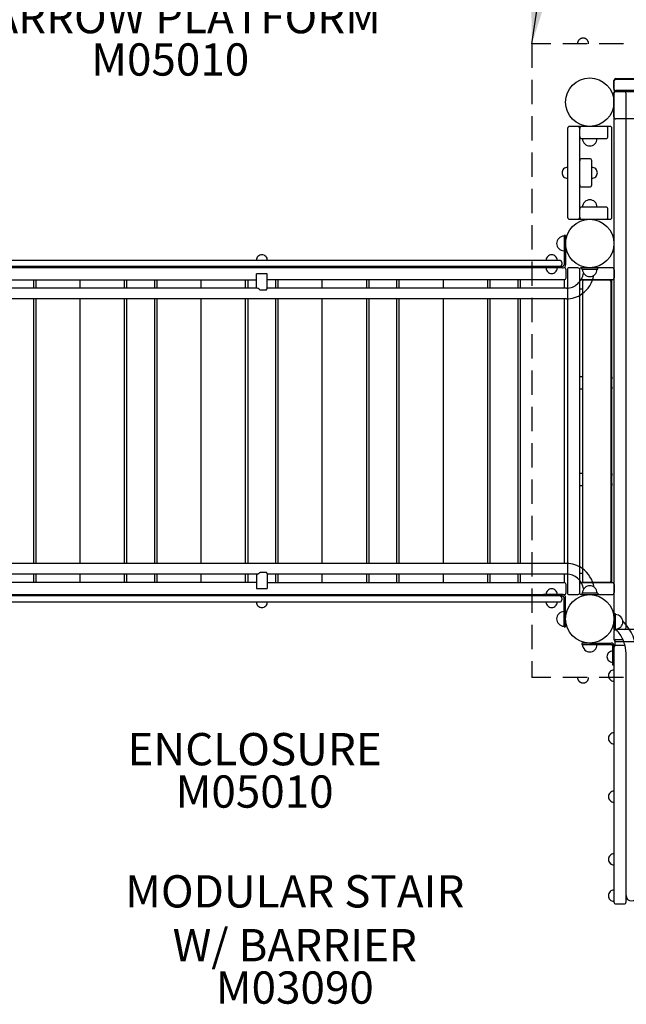
# Model space of a CAD drawing. Units: inches. Extents: x -107 to 471, y -3 to 362.
# Drawn here: x 151 to 226, y 132 to 254 of the extents above; entities that cross this region are included whole.
import ezdxf

# ---------------------------------------------------------------- set-up
doc = ezdxf.new("R2010")
doc.units = ezdxf.units.IN
doc.header["$LTSCALE"] = 12
doc.header["$MEASUREMENT"] = 0
doc.linetypes.add('HIDDEN', pattern=[0.375, 0.25, -0.125])
for name, color, linetype in [('1', 7, 'Continuous'), ('20', 7, 'Continuous'), ('6070', 7, 'Continuous'), ('8', 7, 'Continuous')]:
    doc.layers.add(name, color=color, linetype=linetype)
doc.styles.add('NORMAL', font='simplex')
doc.styles.get("Standard").update_dxf_attribs({"font": 'romans.shx'})
doc.dimstyles.get("Standard").update_dxf_attribs({"dimscale": 60, "dimtxt": 0.0833, "dimasz": 0.0833, "dimexe": 0.0833, "dimexo": 0.04, "dimgap": 0.09, "dimtad": 0, "dimtih": 1, "dimtoh": 1, "dimdec": 4, "dimzin": 1, "dimdsep": 46, "dimlunit": 4, "dimtxsty": 'Standard', "dimcen": 0.09, "dimclrt": 150, "dimadec": 4, "dimazin": 0, "dimtfac": 1, "dimtdec": 0, "dimtofl": 0, "dimtmove": 0, "dimatfit": 3, "dimfxl": 1, "dimtolj": 1, "dimtzin": 0, "dimarcsym": 0})

msp = doc.modelspace()

# ---------------------------------------------------------------- linework, layer by layer
at = {"layer": '1', "linetype": 'HIDDEN'}
for p, q in [((214.65, 250.81), (214.65, 172.31)), ((275.48, 250.81), (214.65, 250.81)), ((275.48, 172.31), (214.65, 172.31))]:
    msp.add_line(p, q, dxfattribs=at)
at = {"layer": '1'}
for p, q in [((225.07, 246.49), (265.07, 246.49)), ((224.82, 245.24), (224.82, 246.24)), ((224.82, 246.12), (224.82, 245.12)), ((265.07, 246.37), (225.07, 246.37)), ((224.82, 241.74), (224.82, 244.74)), ((224.82, 244.62), (224.82, 178.5)), ((265.07, 244.99), (225.07, 244.99)), ((225.07, 244.87), (265.07, 244.87)), ((226.32, 178.5), (226.32, 244.62)), ((219.07, 240.31), (219.07, 229.31)), ((224.32, 240.56), (219.32, 240.56)), ((220.57, 229.31), (220.57, 240.31)), ((224.07, 239.31), (224.07, 240.31)), ((224.57, 229.31), (224.57, 240.31)), ((228.07, 241.49), (225.07, 241.49)), ((220.82, 239.06), (223.82, 239.06)), ((221.82, 236.56), (220.82, 236.56)), ((222.07, 233.31), (222.07, 236.31)), ((220.82, 233.06), (221.82, 233.06)), ((223.82, 230.56), (220.82, 230.56)), ((224.07, 229.31), (224.07, 230.31)), ((219.32, 229.06), (224.32, 229.06)), ((218.63, 227.06), (218.63, 223.4)), ((218.82, 227.06), (218.63, 227.06)), ((218.82, 227.06), (218.82, 223.4)), ((216.61, 224.45), (216.61, 224.45)), ((218.09, 223.97), (144.21, 223.97)), ((218.44, 223.22), (145.72, 223.22)), ((216.1, 223.03), (216.1, 223.22)), ((218.19, 223.24), (218.45, 223.24)), ((218.34, 223.72), (218.34, 223.47)), ((216.1, 223.06), (145.92, 223.06)), ((180.52, 220.53), (180.52, 222.31)), ((181.83, 222.31), (180.52, 222.31)), ((181.83, 220.48), (181.83, 222.31)), ((218.44, 223.03), (216.1, 223.03)), ((218.63, 223.06), (218.59, 223.06)), ((218.88, 221.81), (218.88, 222.81)), ((219.04, 222.81), (219.04, 182.81)), ((220.34, 223.06), (219.29, 223.06)), ((220.54, 222.81), (220.54, 221.81)), ((224.59, 223.06), (220.79, 223.06)), ((222.82, 223.06), (220.82, 223.06)), ((220.82, 222.87), (220.82, 223.06)), ((220.82, 222.87), (222.82, 222.87)), ((222.82, 222.87), (222.82, 223.06)), ((224.84, 222.81), (224.84, 221.81)), ((143.68, 221.56), (180.52, 221.56)), ((152.93, 220.53), (152.93, 221.56)), ((153.18, 221.56), (153.18, 220.53)), ((158.68, 220.53), (158.68, 221.56)), ((164.18, 220.53), (164.18, 221.56)), ((164.43, 221.56), (164.43, 220.53)), ((167.93, 220.53), (167.93, 221.56)), ((168.18, 221.56), (168.18, 220.53)), ((173.68, 220.53), (173.68, 221.56)), ((179.18, 220.53), (179.18, 221.56)), ((179.43, 221.56), (179.43, 220.53)), ((218.68, 221.56), (181.83, 221.56)), ((182.93, 220.53), (182.93, 221.56)), ((183.18, 221.56), (183.18, 220.53)), ((188.68, 220.53), (188.68, 221.56)), ((194.18, 220.53), (194.18, 221.56)), ((194.43, 221.56), (194.43, 220.53)), ((197.93, 220.53), (197.93, 221.56)), ((198.18, 221.56), (198.18, 220.53)), ((203.68, 220.53), (203.68, 221.56)), ((209.18, 220.53), (209.18, 221.56)), ((209.43, 221.56), (209.43, 220.53)), ((212.93, 220.53), (212.93, 221.56)), ((213.18, 221.56), (213.18, 220.53)), ((218.68, 220.53), (218.68, 221.56)), ((220.55, 221.31), (220.55, 220.68)), ((220.59, 221.52), (220.59, 221.66)), ((224.83, 221.56), (220.67, 221.56)), ((220.91, 221.37), (220.91, 184.24)), ((224.29, 221.5), (221.04, 221.5)), ((224.42, 221.37), (224.42, 184.24)), ((224.55, 184.06), (224.55, 221.56)), ((224.8, 221.56), (224.8, 184.06)), ((224.83, 184.06), (224.83, 221.56)), ((180.56, 220.53), (143.39, 220.53)), ((180.56, 220.53), (180.56, 220.53)), ((181.74, 220.28), (180.98, 220.28)), ((218.95, 220.53), (181.83, 220.53)), ((220.59, 209.56), (220.59, 220.47)), ((220.67, 220.43), (220.91, 220.43)), ((224.42, 220.43), (224.45, 220.43)), ((218.95, 219.21), (143.39, 219.21)), ((152.93, 186.41), (152.93, 219.21)), ((153.18, 219.21), (153.18, 186.41)), ((158.68, 186.41), (158.68, 219.21)), ((164.18, 186.41), (164.18, 219.21)), ((164.43, 219.21), (164.43, 186.41)), ((167.93, 186.41), (167.93, 219.21)), ((168.18, 219.21), (168.18, 186.41)), ((173.68, 186.41), (173.68, 219.21)), ((179.18, 186.41), (179.18, 219.21)), ((179.43, 219.21), (179.43, 186.41)), ((182.93, 186.41), (182.93, 219.21)), ((183.18, 219.21), (183.18, 186.41)), ((188.68, 186.41), (188.68, 219.21)), ((194.18, 186.41), (194.18, 219.21)), ((194.43, 219.21), (194.43, 186.41)), ((197.93, 186.41), (197.93, 219.21)), ((198.18, 219.21), (198.18, 186.41)), ((203.68, 186.41), (203.68, 219.21)), ((209.18, 186.41), (209.18, 219.21)), ((209.43, 219.21), (209.43, 186.41)), ((212.93, 186.41), (212.93, 219.21)), ((213.18, 219.21), (213.18, 186.41)), ((218.68, 186.41), (218.68, 219.21)), ((220.91, 209.56), (220.55, 209.56)), ((220.55, 209.31), (220.55, 208.31)), ((224.55, 209.56), (224.42, 209.56)), ((224.55, 208.31), (224.55, 209.31)), ((220.55, 208.06), (220.91, 208.06)), ((220.59, 197.56), (220.59, 208.06)), ((224.42, 208.06), (224.55, 208.06)), ((220.91, 197.56), (220.55, 197.56)), ((220.55, 197.31), (220.55, 196.31)), ((224.55, 197.56), (224.42, 197.56)), ((224.55, 196.31), (224.55, 197.31)), ((220.55, 196.06), (220.91, 196.06)), ((220.59, 185.15), (220.59, 196.06)), ((224.42, 196.06), (224.55, 196.06)), ((218.98, 186.41), (143.41, 186.41)), ((180.6, 185.09), (143.41, 185.09)), ((180.54, 185.09), (143.41, 185.09)), ((180.54, 185.09), (143.41, 185.09)), ((152.93, 184.06), (152.93, 185.09)), ((153.18, 185.09), (153.18, 184.06)), ((158.68, 184.06), (158.68, 185.09)), ((164.18, 184.06), (164.18, 185.09)), ((164.43, 185.09), (164.43, 184.06)), ((167.93, 184.06), (167.93, 185.09)), ((168.18, 185.09), (168.18, 184.06)), ((173.68, 184.06), (173.68, 185.09)), ((179.18, 184.06), (179.18, 185.09)), ((179.43, 185.09), (179.43, 184.06)), ((180.54, 185.09), (180.54, 183.31)), ((181.01, 185.34), (181.75, 185.34)), ((181.85, 185.13), (181.85, 183.31)), ((218.98, 185.09), (181.85, 185.09)), ((218.98, 185.09), (181.85, 185.09)), ((218.98, 185.09), (181.85, 185.09)), ((182.93, 184.06), (182.93, 185.09)), ((183.18, 185.09), (183.18, 184.06)), ((188.68, 184.06), (188.68, 185.09)), ((194.18, 184.06), (194.18, 185.09)), ((194.43, 185.09), (194.43, 184.06)), ((197.93, 184.06), (197.93, 185.09)), ((198.18, 185.09), (198.18, 184.06)), ((203.68, 184.06), (203.68, 185.09)), ((209.18, 184.06), (209.18, 185.09)), ((209.43, 185.09), (209.43, 184.06)), ((212.93, 184.06), (212.93, 185.09)), ((213.18, 185.09), (213.18, 184.06)), ((218.68, 184.06), (218.68, 185.09)), ((220.55, 184.93), (220.55, 184.31)), ((220.91, 185.18), (220.67, 185.18)), ((224.45, 185.18), (224.42, 185.18)), ((180.54, 184.06), (143.68, 184.06)), ((180.54, 183.31), (181.85, 183.31)), ((181.85, 184.06), (218.68, 184.06)), ((218.88, 182.81), (218.88, 183.81)), ((220.54, 183.81), (220.54, 182.81)), ((220.59, 183.96), (220.59, 184.09)), ((220.67, 184.06), (224.83, 184.06)), ((221.04, 184.12), (224.29, 184.12)), ((224.84, 183.81), (224.84, 182.81)), ((218.44, 182.4), (145.71, 182.4)), ((145.92, 182.56), (216.1, 182.56)), ((216.1, 182.4), (216.1, 182.59)), ((218.44, 182.59), (216.1, 182.59)), ((218.19, 182.38), (218.46, 182.38)), ((218.34, 182.15), (218.34, 181.9)), ((218.59, 182.56), (218.63, 182.56)), ((218.63, 178.56), (218.63, 182.21)), ((218.82, 178.56), (218.82, 182.21)), ((219.29, 182.56), (220.34, 182.56)), ((220.79, 182.56), (224.59, 182.56)), ((222.82, 182.75), (220.82, 182.75)), ((220.82, 182.75), (220.82, 182.56)), ((220.82, 182.56), (222.82, 182.56)), ((222.82, 182.75), (222.82, 182.56)), ((144.21, 181.65), (218.09, 181.65)), ((224.82, 180.18), (224.82, 178.18)), ((225.01, 180.18), (224.82, 180.18)), ((225.01, 178.18), (225.01, 180.18)), ((225.01, 179.87), (225.01, 180.08)), ((225.66, 179.79), (225.66, 179.8)), ((218.63, 178.56), (218.82, 178.56)), ((225.01, 178.18), (224.82, 178.18)), ((265.07, 178.25), (225.07, 178.25)), ((225.65, 178.54), (225.65, 178.55)), ((224.82, 178), (224.82, 177)), ((224.94, 176.86), (224.94, 176.73)), ((225.93, 176.98), (225.07, 176.98)), ((220.82, 176.56), (220.82, 176.38)), ((221.81, 176.56), (220.82, 176.56)), ((220.82, 176.38), (221.82, 176.38)), ((221.19, 175.73), (221.18, 175.73)), ((221.82, 176.38), (224.46, 176.38)), ((222.72, 176.37), (221.82, 176.38)), ((221.83, 176.56), (224.46, 176.56)), ((222.44, 175.72), (222.44, 175.72)), ((224.64, 176.2), (224.64, 174.87)), ((224.82, 175.99), (224.82, 176.2)), ((224.82, 175.99), (224.82, 175.74)), ((224.82, 175.74), (224.82, 174.93)), ((224.94, 176.73), (224.94, 176.2)), ((225.07, 176.75), (265.07, 176.75)), ((226.07, 176.24), (225.07, 176.24)), ((224.16, 175.36), (224.16, 175.36)), ((224.64, 174.87), (224.64, 173.87)), ((224.82, 174.93), (224.82, 174.84)), ((224.82, 174.84), (224.82, 144.65)), ((226.32, 148.77), (226.32, 175.2)), ((224.15, 174.38), (224.15, 174.39)), ((224.64, 173.87), (224.82, 173.87)), ((224.33, 172.05), (224.33, 172.05)), ((224.34, 173.02), (224.34, 173.02)), ((226.32, 145.28), (226.32, 148.77)), ((226.32, 144.65), (226.32, 145.28)), ((224.33, 144.77), (224.33, 144.77)), ((224.82, 144.65), (224.82, 144.49)), ((225.07, 144.24), (226.07, 144.24)), ((226.32, 144.49), (226.32, 144.65))]:
    msp.add_line(p, q, dxfattribs=at)
for centre in [(221.82, 226.06), (221.82, 179.56)]:
    msp.add_circle(centre, 3, dxfattribs=at)
at = {"layer": '1', "linetype": 'HIDDEN'}
for centre, start, end in [((220.99, 250.81), 134.984, 180), ((220.99, 250.81), 44.839, 135.161), ((220.99, 250.81), 0, 45.016), ((220.99, 172.31), 180, 225.016), ((220.99, 172.31), 314.984, 0), ((220.99, 172.31), 224.839, 315.161)]:
    msp.add_arc(centre, 0.688, start, end, dxfattribs=at)
at = {"layer": '1'}
for centre, radius, start, end in [((225.07, 246.24), 0.25, 90, 180), ((225.07, 246.12), 0.25, 90, 180), ((225.07, 245.24), 0.25, 180, 270), ((225.07, 245.12), 0.25, 180, 270), ((225.07, 244.74), 0.25, 90, 180), ((225.07, 244.62), 0.25, 90, 180), ((226.07, 244.62), 0.25, 0, 90), ((225.07, 241.74), 0.25, 180, 270), ((219.32, 240.31), 0.25, 90, 180), ((220.32, 240.31), 0.25, 0, 90), ((220.82, 240.31), 0.25, 90, 180), ((223.82, 240.31), 0.25, 0, 90), ((224.32, 240.31), 0.25, 0, 90), ((220.82, 239.31), 0.25, 180, 270), ((221.82, 239.06), 0.905, 180, 226.4393), ((221.82, 239.06), 0.905, 313.5607, 0), ((223.82, 239.31), 0.25, 270, 0), ((221.82, 239.05), 0.905, 225.9201, 314.0799), ((219.07, 234.81), 0.688, 90, 135.016), ((220.82, 236.31), 0.25, 90, 180), ((221.82, 236.31), 0.25, 0, 90), ((222.07, 234.81), 0.688, 44.984, 90), ((219.07, 234.81), 0.688, 134.839, 225.161), ((219.07, 234.81), 0.688, 224.984, 270), ((222.07, 234.81), 0.688, 270, 315.016), ((222.07, 234.81), 0.688, 314.839, 45.161), ((220.82, 233.31), 0.25, 180, 270), ((221.82, 233.31), 0.25, 270, 0), ((220.82, 230.31), 0.25, 90, 180), ((221.82, 230.56), 0.905, 133.5607, 180), ((221.82, 230.56), 0.906, 45.9201, 134.0799), ((221.82, 230.56), 0.905, 0, 46.4393), ((223.82, 230.31), 0.25, 0, 90), ((219.32, 229.31), 0.25, 180, 270), ((220.32, 229.31), 0.25, 270, 0), ((220.82, 229.31), 0.25, 180, 270), ((223.82, 229.31), 0.25, 270, 0), ((224.32, 229.31), 0.25, 270, 0), ((218.63, 226.06), 0.905, 90, 136.4393), ((218.62, 226.06), 0.905, 135.9201, 224.0799), ((181.19, 223.97), 0.688, 134.984, 180), ((181.19, 223.97), 0.688, 44.839, 135.161), ((181.19, 223.97), 0.688, 360, 45.016), ((217.1, 223.97), 0.688, 134.984, 180), ((217.1, 223.97), 0.688, 134.984, 180), ((217.1, 223.97), 0.688, 44.839, 135.161), ((217.1, 223.97), 0.688, 89.9175, 135.161), ((217.1, 223.97), 0.688, 360, 45.016), ((218.63, 226.06), 0.905, 223.5607, 270), ((218.09, 223.72), 0.25, 0, 90), ((218.09, 223.47), 0.25, 270, 0), ((218.44, 223.4), 0.188, 270.0002, 332.0315), ((218.44, 223.4), 0.375, 270, 332.0316), ((218.45, 223.43), 0.188, 270, 337.0195), ((218.44, 223.4), 0.187, 332.0284, 355.8831), ((218.44, 223.4), 0.188, 355.8798, 0), ((218.44, 223.4), 0.375, 332.0355, 355.876), ((218.44, 223.4), 0.375, 355.8798, 0), ((217.1, 223.03), 0.688, 180, 225.016), ((217.1, 223.03), 0.688, 224.839, 315.161), ((217.1, 223.03), 0.688, 314.984, 0), ((218.63, 222.81), 0.25, 0, 90), ((218.63, 222.81), 0.25, 360, 89.9996), ((219.29, 222.81), 0.25, 90, 180), ((218.7, 222.82), 2.39, 311.8096, 349.7548), ((220.34, 222.81), 0.25, 25.3126, 90), ((220.79, 222.81), 0.25, 90, 180), ((218.73, 222.81), 3.67, 305.2737, 349.2253), ((221.82, 222.87), 0.905, 180, 226.4393), ((221.82, 222.86), 0.906, 225.9201, 314.0799), ((221.82, 222.87), 0.905, 313.5607, 0), ((224.59, 222.81), 0.25, 0, 90), ((218.63, 221.81), 0.25, 270, 0), ((218.63, 221.81), 0.25, 270.0004, 0), ((218.94, 222.56), 2.03, 270.3863, 311.7203), ((220.79, 221.81), 0.25, 180, 270), ((220.67, 221.43), 0.125, 90.0301, 175.0936), ((220.74, 221.43), 0.195, 175.0773, 178.3035), ((222.06, 221.39), 1.51, 178.3391, 179.8124), ((230.78, 221.31), 10.23, 179.5444, 180.025), ((221.04, 221.37), 0.125, 90, 180), ((224.29, 221.37), 0.125, 0, 90), ((224.45, 221.43), 0.125, 37.9431, 89.9861), ((224.59, 221.81), 0.25, 270, 0), ((180.56, 220.44), 0.0818, 88.7075, 89.9925), ((218.94, 222.53), 3.32, 270.1373, 304.9661), ((230.79, 220.68), 10.24, 179.9752, 180.2321), ((226.57, 220.65), 6.02, 180.154, 180.686), ((221.74, 220.59), 1.2, 180.5939, 181.683), ((220.75, 220.56), 0.201, 181.7313, 184.8555), ((220.67, 220.56), 0.125, 184.8641, 269.972), ((221.82, 220.43), 0.905, 180, 183.5517), ((224.45, 220.56), 0.125, 270.0125, 322.0615), ((218.97, 183.09), 3.32, 54.8474, 89.8606), ((218.75, 182.81), 3.67, 10.376, 54.538), ((180.46, 185.61), 0.532, 291.0643, 296.7542), ((180.24, 186.04), 1.02, 296.6973, 301.4866), ((180.01, 186.42), 1.46, 301.2771, 303.295), ((179.64, 187), 2.15, 303.2664, 305.5382), ((179.09, 187.77), 3.1, 305.5197, 307.8026), ((178.58, 188.44), 3.94, 307.7076, 308.1678), ((180.84, 184.71), 1.11, 30.641, 34.974), ((181.2, 184.92), 0.693, 25.9322, 30.5652), ((181.44, 185.04), 0.421, 21.2347, 25.8406), ((181.61, 185.1), 0.249, 15.8285, 21.1856), ((181.68, 185.12), 0.175, 10.5357, 15.7336), ((181.73, 185.13), 0.119, 3.527, 10.4776), ((181.76, 185.13), 0.0926, 0.3453, 3.0936), ((218.97, 183.06), 2.03, 48.6763, 89.6241), ((218.97, 183.06), 2.03, 48.701, 89.6247), ((218.97, 183.06), 2.03, 48.7257, 89.6254), ((218.73, 182.8), 2.38, 11.0026, 48.6062), ((218.73, 182.8), 2.38, 11.047, 48.6306), ((218.73, 182.8), 2.38, 10.9582, 48.5818), ((220.67, 185.06), 0.125, 90.0301, 175.0936), ((220.74, 185.05), 0.195, 175.0773, 178.3035), ((222.06, 185.01), 1.51, 178.3391, 179.8124), ((230.78, 184.94), 10.23, 179.5444, 180.025), ((230.79, 184.3), 10.24, 179.9752, 180.2321), ((226.57, 184.28), 6.02, 180.154, 180.686), ((221.74, 184.22), 1.2, 180.5939, 181.683), ((220.75, 184.19), 0.201, 181.7313, 184.8555), ((220.67, 184.18), 0.125, 184.8641, 269.972), ((221.82, 185.18), 0.905, 176.4483, 180), ((221.04, 184.24), 0.125, 180, 270), ((224.29, 184.24), 0.125, 270, 0), ((224.45, 185.06), 0.125, 37.9431, 89.9861), ((217.1, 182.59), 0.688, 134.984, 180), ((217.1, 182.59), 0.688, 44.839, 135.161), ((217.1, 182.59), 0.688, 360, 45.016), ((218.63, 183.81), 0.25, 0, 90), ((218.63, 183.81), 0.25, 0, 89.9996), ((220.79, 183.81), 0.25, 90, 180), ((221.82, 182.75), 0.905, 133.5607, 180), ((221.82, 182.75), 0.906, 45.9201, 134.0799), ((221.82, 182.75), 0.905, 0, 46.4393), ((224.45, 184.18), 0.125, 270.0125, 322.0615), ((224.59, 183.81), 0.25, 0, 90), ((218.09, 182.15), 0.25, 0, 90), ((218.09, 181.9), 0.25, 270, 0), ((218.44, 182.21), 0.375, 27.9684, 90), ((218.44, 182.21), 0.188, 27.9685, 89.9998), ((218.46, 182.2), 0.18, 29.0067, 90), ((218.44, 182.21), 0.188, 4.1239, 27.9647), ((218.63, 182.81), 0.25, 270, 0), ((218.63, 182.81), 0.25, 270.0004, 0), ((218.44, 182.21), 0.188, 0, 4.1202), ((218.44, 182.21), 0.375, 4.1175, 27.9711), ((218.44, 182.21), 0.375, 0, 4.1202), ((219.29, 182.81), 0.25, 180, 270), ((220.34, 182.81), 0.25, 270, 334.6874), ((220.79, 182.81), 0.25, 180, 270), ((224.59, 182.81), 0.25, 270, 0), ((181.19, 181.65), 0.688, 180, 225.016), ((181.19, 181.65), 0.688, 224.839, 315.161), ((181.19, 181.65), 0.688, 314.984, 0), ((217.1, 181.65), 0.688, 180, 225.016), ((217.1, 181.65), 0.688, 224.839, 315.161), ((217.1, 181.65), 0.688, 314.984, 0), ((218.62, 179.56), 0.905, 135.9201, 224.0799), ((218.63, 179.56), 0.905, 90, 136.4393), ((225, 179.18), 0.905, 43.0892, 89.5286), ((225.01, 179.18), 0.905, 315.4486, 43.6085), ((218.63, 179.56), 0.905, 223.5607, 270), ((225.07, 178.5), 0.25, 180, 270), ((225.07, 178), 0.25, 90, 180), ((225, 179.18), 0.905, 270.3595, 315.9679), ((226.07, 178.5), 0.25, 270, 0), ((225.07, 177), 0.25, 180, 270), ((225.07, 176.86), 0.125, 90, 180), ((221.82, 176.38), 0.905, 180, 225.9679), ((221.82, 176.37), 0.905, 225.4486, 313.6085), ((221.82, 176.38), 0.905, 313.0892, 359.5286), ((224.46, 176.2), 0.36, 360, 90), ((224.46, 176.2), 0.18, 360, 90), ((225.07, 175.99), 0.25, 90, 180), ((226.07, 175.99), 0.25, 58.2756, 90), ((224.64, 174.87), 0.688, 134.3676, 224.6896), ((224.64, 174.87), 0.688, 90, 134.5446), ((224.64, 174.87), 0.688, 224.5126, 270), ((224.82, 172.53), 0.688, 90, 134.5446), ((224.82, 172.53), 0.688, 134.3676, 224.6896), ((224.82, 172.53), 0.688, 224.5126, 270), ((224.82, 164.76), 0.688, 134.3676, 224.6896), ((224.82, 164.76), 0.688, 90, 134.5446), ((224.82, 164.76), 0.688, 224.5126, 270), ((224.82, 157.53), 0.688, 134.3676, 224.6896), ((224.82, 157.53), 0.688, 90, 134.5446), ((224.82, 157.53), 0.688, 224.5126, 270), ((224.82, 149.76), 0.688, 134.3676, 224.6896), ((224.82, 149.76), 0.688, 90, 134.5446), ((224.82, 149.76), 0.688, 224.5126, 270), ((224.82, 145.29), 0.688, 134.3676, 181.2794), ((224.82, 145.25), 0.688, 178.7206, 224.6896), ((224.82, 145.29), 0.687, 90, 134.5446), ((226.98, 145.28), 0.658, 180, 360), ((224.82, 145.25), 0.688, 224.5126, 270), ((225.07, 144.49), 0.25, 180, 270), ((226.07, 144.49), 0.25, 270, 360)]:
    msp.add_arc(centre, radius, start, end, dxfattribs=at)
for centre, major_axis, ratio, start_param, end_param in [((181.17, 219.87), (0.646, -0.646), 0.187018, 2.054366, 2.964675), ((181.17, 219.87), (-0.646, -0.646), 0.187018, 2.424131, 2.95671), ((220.55, 209.31), (0, 0.25), 0.009597, 0, 1.570796), ((224.55, 209.31), (0, 0.25), 0.009597, 0, 1.570796), ((220.55, 208.31), (0, -0.25), 0.009597, 4.712389, 6.283185), ((224.55, 208.31), (0, 0.25), 0.009597, 1.570796, 3.141593), ((220.55, 197.31), (0, 0.25), 0.009597, 0, 1.570796), ((224.55, 197.31), (0, 0.25), 0.009597, 0, 1.570796), ((220.55, 196.31), (0, -0.25), 0.009597, 4.712389, 6.283185), ((224.55, 196.31), (0, 0.25), 0.009597, 1.570796, 3.141593), ((181.19, 185.75), (0.646, 0.646), 0.187018, 3.239244, 3.56255)]:
    msp.add_ellipse(centre, major_axis=major_axis, ratio=ratio, start_param=start_param, end_param=end_param, dxfattribs=at)
msp.add_open_spline([(225.01, 180.03), (225.01, 180.03), (225.01, 180.03), (225.01, 180.03)], degree=3, dxfattribs=at)
for points, knots in [([(226.32, 175.2), (226.32, 175.43), (226.3, 175.66), (226.23, 176.1), (226.17, 176.33), (226.03, 176.76), (225.94, 176.98), (225.73, 177.39), (225.61, 177.59), (225.34, 177.95), (225.21, 178.12), (225.06, 178.27)], [6.2831853, 6.2831853, 6.2831853, 6.2831853, 6.4293712, 6.4293712, 6.5755571, 6.5755571, 6.721743, 6.721743, 6.8679289, 6.8679289, 6.9990309, 6.9990309, 6.9990309, 6.9990309]), ([(227.63, 175.2), (227.63, 175.58), (227.6, 175.95), (227.44, 176.69), (227.33, 177.05), (227.04, 177.75), (226.85, 178.09), (226.42, 178.72), (226.18, 179.01), (225.91, 179.29)], [6.2831853, 6.2831853, 6.2831853, 6.2831853, 6.4683239, 6.4683239, 6.6534625, 6.6534625, 6.8386011, 6.8386011, 7.0231622, 7.0231622, 7.0231622, 7.0231622])]:
    msp.add_open_spline(points, degree=3, knots=knots, dxfattribs=at)
at = {"layer": '6070'}
for centre in [(221.82, 243.56), (221.82, 243.56), (221.82, 243.56), (221.82, 243.56), (221.82, 243.56), (221.82, 226.06), (221.82, 226.06), (221.82, 179.56), (221.82, 179.56), (221.82, 179.56), (221.82, 179.56)]:
    msp.add_circle(centre, 3, dxfattribs=at)

# ---------------------------------------------------------------- texts
at = {"layer": '20', "char_height": 4, "width": 117.3365, "attachment_point": 2, "style": 'NORMAL'}
for s, insert in [('M05010', (169.83, 250.85)), ('M05010', (180.29, 160.17)), ('M03090', (185.27, 135.89))]:
    msp.add_mtext(s, dxfattribs=dict(at, insert=insert))
at = {"layer": '8', "char_height": 4, "width": 117.3365, "attachment_point": 8, "style": 'NORMAL'}
for s, insert in [('ENCLOSED EXTRA \\PNARROW PLATFORM', (169.83, 250.85)), ('ENCLOSURE', (180.29, 160.17)), ('MODULAR STAIR \\PW/ BARRIER', (185.27, 135.89))]:
    msp.add_mtext(s, dxfattribs=dict(at, insert=insert))

# ---------------------------------------------------------------- leaders
msp.add_leader([(214.65, 250.81), (221.29, 295.66)], dimstyle='Standard', override={"dimasz": 4, "dimgap": 0.09, "dimtad": 0})

doc.saveas('drawing.dxf')
